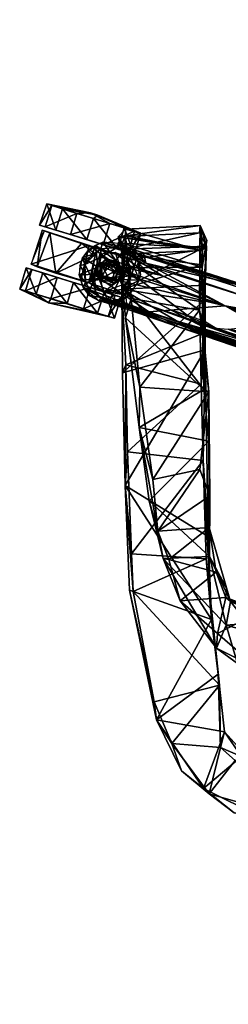
# Model space of a CAD drawing. Units: inches. Extents: x 892 to 1309, y 44 to 160.
# Drawn here: x 1145 to 1149, y 46 to 66 of the extents above; entities that cross this region are included whole.
import ezdxf

# ---------------------------------------------------------------- set-up
doc = ezdxf.new("R2010")
doc.units = ezdxf.units.IN
doc.header["$MEASUREMENT"] = 0
doc.layers.add('CET color Grey2', color=7, linetype='Continuous', true_color=0x060606)
doc.layers.add('CET color Grey44', color=7, linetype='Continuous', true_color=0x707271)
doc.layers.add('CET Default', color=7, linetype='Continuous')

# ---------------------------------------------------------------- blocks, each defined once
blk = doc.blocks.new('*C37')
at = {"layer": 'CET color Grey2', "linetype": 'Continuous'}
mesh = blk.add_polyface(dxfattribs=at)
corners = [(26.563, 9.278, 1.092), (26.618, 9.175, 1.467), (26.957, 9.209, 1.888), (27.281, 9.043, 2.04), (27.435, 8.991, 1.049), (26.644, 9.322, 1.094), (26.775, 9.743, 1.094), (26.97, 9.221, 0.504), (26.757, 9.287, 1.765), (26.9, 9.707, 1.76), (27.581, 9.032, 0.271), (27.107, 9.643, 0.515), (28.075, 9.434, 0.943), (27.711, 9.453, 0.271), (28.323, 9.264, 0.504), (28.193, 8.843, 0.504), (28.648, 9.163, 1.094), (28.035, 9.357, 2.184), (28.535, 9.198, 1.765), (22.636, 22.788, 1.094), (22.28, 23.047, 1.094), (22.837, 23.063, 0.504), (22.35, 23.143, 1.765), (22.706, 22.883, 1.765), (23.078, 23.242, 0.943), (21.855, 23.166, 0.818), (22.248, 23.153, 1.413), (22.109, 23.116, 1.867), (22.121, 22.975, 0.822), (22.481, 23.323, 0.504), (23.024, 23.312, 2.178), (26.993, 9.226, 2.135), (27.256, 9.133, 2.202), (27.386, 9.554, 2.202)]
mesh.append_faces([[corners[k] for k in face] for face in [(0, 1, 2, 0), (0, 2, 3, 0), (0, 3, 4, 0), (5, 6, 7, 5), (5, 8, 9, 5), (5, 9, 6, 5), (5, 7, 10, 5), (5, 10, 8, 5), (6, 9, 11, 6), (6, 11, 7, 6), (7, 11, 10, 7), (11, 12, 13, 11), (11, 9, 12, 11), (11, 13, 10, 11), (13, 12, 14, 13), (13, 14, 15, 13), (12, 16, 14, 12), (12, 9, 17, 12), (12, 17, 18, 12), (12, 18, 16, 12), (19, 20, 21, 19), (19, 22, 20, 19), (19, 23, 22, 19), (19, 21, 24, 19), (19, 24, 23, 19), (25, 26, 27, 25), (25, 28, 26, 25), (20, 29, 21, 20), (24, 30, 23, 24), (1, 31, 2, 1), (8, 32, 33, 8), (8, 33, 9, 8), (9, 33, 17, 9), (2, 31, 3, 2), (32, 17, 33, 32)]])
mesh = blk.add_polyface(dxfattribs=at)
corners = [(27.103, 7.698, 0.792), (27.801, 7.576, 0.504), (28.114, 7.477, 1.098), (27.274, 8.299, 1.071), (27.435, 8.991, 1.049), (28.424, 8.672, 1.127), (28.155, 8.011, 1.087), (28.205, 7.999, 1.225), (28.05, 8.051, 1.69), (27.32, 8.186, 0.271), (27.931, 7.997, 0.504), (28.256, 7.896, 1.094), (27.645, 8.086, 2.202), (28.143, 7.931, 1.765), (28.013, 7.51, 1.765), (27.248, 7.653, 1.775), (28.303, 8.722, 1.623), (27.281, 9.043, 2.04), (27.886, 8.862, 1.966), (27.581, 9.032, 0.271), (27.711, 9.453, 0.271), (28.193, 8.843, 0.504), (28.518, 8.743, 1.094), (28.405, 8.777, 1.765), (27.907, 8.932, 2.202), (27.256, 9.133, 2.202), (28.323, 9.264, 0.504), (28.648, 9.163, 1.094), (28.535, 9.198, 1.765), (27.515, 7.665, 2.202), (27.424, 8.26, 2.067), (27.936, 8.849, 1.969), (28.035, 9.357, 2.184)]
mesh.append_faces([[corners[k] for k in face] for face in [(0, 1, 2, 0), (3, 4, 5, 3), (3, 5, 6, 3), (3, 6, 7, 3), (3, 7, 8, 3), (9, 10, 1, 9), (9, 11, 10, 9), (9, 12, 13, 9), (9, 13, 11, 9), (1, 10, 2, 1), (10, 11, 2, 10), (2, 11, 14, 2), (2, 14, 15, 2), (7, 5, 16, 7), (7, 16, 8, 7), (11, 13, 14, 11), (4, 17, 18, 4), (4, 18, 16, 4), (4, 16, 5, 4), (19, 20, 21, 19), (19, 21, 22, 19), (19, 22, 23, 19), (19, 24, 25, 19), (19, 23, 24, 19), (21, 26, 22, 21), (26, 27, 22, 26), (22, 27, 23, 22), (27, 28, 23, 27), (15, 14, 29, 15), (30, 8, 31, 30), (8, 16, 31, 8), (25, 24, 32, 25), (24, 23, 28, 24), (24, 28, 32, 24)]])
mesh.append_faces([[corners[k] for k in face] for face in [(29, 13, 12, 29)]], dxfattribs={"vtx0": -1, "vtx3": -1})
mesh.append_faces([[corners[k] for k in face] for face in [(29, 14, 13, 29)]], dxfattribs={"vtx2": -1})
mesh = blk.add_polyface(dxfattribs=at)
corners = [(14.782, -1.825, 1.094), (15.223, -1.484, 0.504), (15.225, -1.812, 1.094), (14.782, -1.484, 0.504), (15.225, -0.842, 0.284), (14.782, -0.844, 0.271), (15.223, -0.204, 0.504), (15.223, -1.706, 1.765), (14.782, -1.706, 1.765), (15.312, -0.328, 1.268), (15.226, -1.175, 2.183), (15.223, 0.137, 1.094), (15.223, 0.018, 1.765), (26.252, 8.055, 1.094), (26.578, 7.954, 0.504), (27.103, 7.698, 0.792), (26.374, 8.015, 1.756), (26.383, 8.476, 1.094), (26.496, 8.441, 1.765), (27.32, 8.186, 0.271), (26.708, 8.375, 0.504), (26.341, 8.599, 1.15), (26.557, 8.525, 1.716), (26.44, 8.904, 1.076), (26.511, 9.038, 2.128), (26.618, 9.175, 1.467), (26.474, 8.682, 2.153), (26.564, 9.285, 1.125), (14.782, -1.185, 2.202), (15.223, -0.504, 2.202), (14.782, -0.504, 2.202), (14.782, 0.018, 1.765), (26.864, 7.866, 2.202), (26.994, 8.287, 2.202), (27.248, 7.653, 1.775), (26.759, 8.442, 2.179), (26.921, 8.428, 2.02), (26.587, 8.916, 2.217), (26.993, 9.226, 2.135)]
mesh.append_faces([[corners[k] for k in face] for face in [(0, 1, 2, 0), (3, 4, 1, 3), (5, 6, 4, 5), (1, 4, 2, 1), (2, 7, 8, 2), (4, 6, 9, 4), (4, 9, 2, 4), (2, 9, 10, 2), (2, 10, 7, 2), (6, 11, 9, 6), (11, 12, 9, 11), (9, 12, 10, 9), (13, 14, 15, 13), (13, 15, 16, 13), (13, 16, 18, 13), (13, 18, 17, 13), (17, 19, 20, 17), (17, 18, 19, 17), (21, 22, 23, 21), (23, 24, 25, 23), (23, 26, 24, 23), (23, 25, 27, 23), (23, 22, 26, 23), (28, 7, 10, 28), (10, 29, 30, 10), (10, 12, 29, 10), (16, 32, 33, 16), (16, 34, 32, 16), (16, 33, 18, 16), (22, 35, 26, 22), (22, 36, 35, 22), (35, 37, 26, 35), (24, 38, 25, 24)]])
mesh.append_faces([[corners[k] for k in face] for face in [(31, 29, 12, 31)]], dxfattribs={"vtx0": -1, "vtx3": -1})
mesh.append_faces([[corners[k] for k in face] for face in [(13, 17, 14, 13)]], dxfattribs={"vtx1": -1})
mesh.append_faces([[corners[k] for k in face] for face in [(17, 20, 14, 17)]], dxfattribs={"vtx2": -1})
mesh = blk.add_polyface(dxfattribs=at)
corners = [(26.578, 7.954, 0.504), (26.708, 8.375, 0.504), (27.189, 7.765, 0.271), (27.103, 7.698, 0.792), (27.32, 8.186, 0.271), (27.801, 7.576, 0.504), (28.114, 7.477, 1.098), (27.248, 7.653, 1.775), (26.374, 8.015, 1.756), (27.274, 8.299, 1.071), (26.341, 8.599, 1.15), (26.44, 8.904, 1.076), (27.435, 8.991, 1.049), (26.557, 8.525, 1.716), (26.401, 8.583, 1.077), (26.921, 8.428, 2.02), (27.424, 8.26, 2.067), (28.05, 8.051, 1.69), (26.496, 8.441, 1.765), (26.994, 8.287, 2.202), (27.645, 8.086, 2.202), (26.564, 9.285, 1.125), (27.581, 9.032, 0.271), (27.256, 9.133, 2.202), (26.757, 9.287, 1.765), (26.759, 8.442, 2.179), (27.061, 8.474, 2.174), (26.587, 8.916, 2.217), (26.864, 7.866, 2.202), (27.515, 7.665, 2.202), (27.231, 9.004, 2.16), (27.046, 8.977, 2.227), (27.147, 8.483, 2.124), (27.936, 8.849, 1.969), (27.281, 9.043, 2.04), (26.993, 9.226, 2.135), (27.019, 8.643, 2.223), (26.686, 8.64, 2.26), (26.754, 9.048, 2.916), (26.842, 9.03, 2.321), (26.841, 8.691, 2.931), (27.034, 8.678, 2.33), (26.708, 8.78, 3.043), (26.899, 8.644, 3.088), (27.029, 8.948, 3.091), (26.769, 8.992, 3.069), (27.048, 8.901, 2.918)]
mesh.append_faces([[corners[k] for k in face] for face in [(0, 1, 2, 0), (0, 2, 3, 0), (1, 4, 2, 1), (3, 2, 5, 3), (3, 6, 7, 3), (3, 7, 8, 3), (2, 4, 5, 2), (9, 10, 11, 9), (9, 11, 12, 9), (9, 13, 14, 9), (9, 15, 13, 9), (9, 16, 15, 9), (9, 17, 16, 9), (4, 18, 19, 4), (4, 19, 20, 4), (11, 21, 12, 11), (22, 23, 24, 22), (25, 26, 27, 25), (28, 7, 29, 28), (26, 30, 31, 26), (32, 16, 33, 32), (32, 33, 34, 32), (32, 34, 30, 32), (27, 31, 35, 27), (27, 36, 37, 27), (37, 38, 39, 37), (37, 40, 38, 37), (37, 41, 40, 37), (35, 31, 30, 35), (42, 43, 44, 42), (42, 44, 45, 42), (38, 46, 39, 38), (40, 41, 46, 40), (39, 46, 41, 39)]])
mesh.append_faces([[corners[k] for k in face] for face in [(28, 20, 19, 28)]], dxfattribs={"vtx0": -1, "vtx3": -1})
mesh.append_faces([[corners[k] for k in face] for face in [(28, 29, 20, 28)]], dxfattribs={"vtx2": -1})
at = {"layer": 'CET color Grey44', "linetype": 'Continuous'}
mesh = blk.add_polyface(dxfattribs=at)
corners = [(22.981, 19.49, 16.935), (23.933, 20.44, 18.887), (23.969, 19.371, 18.051), (23.06, 19.657, 17.92), (23.247, 19.312, 17.379), (23.33, 19.316, 17.887), (23.371, 19.469, 17.631), (23.441, 19.657, 17.92), (23.44, 20.825, 19.133), (23.443, 19.399, 18.639), (23.439, 20.094, 19.533), (23.442, 21.058, 20.277), (23.913, 19.346, 18.591), (23.969, 19.752, 18.94), (23.44, 19.86, 21.86), (23.433, 19.006, 23.952), (23.433, 19.65, 23.633), (23.967, 20.285, 21.83), (23.901, 18.474, 24.68), (23.554, 19.604, 24.225), (23.96, 18.46, 25.12), (23.199, 19.588, 23.775), (22.929, 19.707, 25.136), (23.479, 19.707, 25.673), (23.287, 19.514, 25.081), (23.869, 19.617, 25.307), (24.402, 19.532, 25.669), (23.326, 19.607, 25.95), (25.009, 19.048, 25.425), (24.9, 19.159, 25.875), (23.043, 20.144, 27.466), (23.402, 19.801, 26.958), (23.917, 19.457, 28.408), (23.121, 19.612, 27.494), (23.38, 19.278, 28.453), (23.107, 20.026, 29.016), (23.405, 19.537, 27.394), (23.763, 20.594, 31.944), (23.261, 20.501, 31.873), (23.352, 19.724, 29.231), (23.711, 20.404, 32.215)]
mesh.append_faces([[corners[k] for k in face] for face in [(0, 1, 2, 0), (3, 4, 5, 3), (3, 5, 4, 3), (3, 5, 6, 3), (3, 6, 7, 3), (5, 8, 7, 5), (5, 7, 6, 5), (5, 9, 10, 5), (5, 10, 11, 5), (2, 1, 12, 2), (9, 13, 10, 9), (9, 12, 13, 9), (12, 1, 13, 12), (14, 15, 16, 14), (14, 17, 18, 14), (17, 19, 20, 17), (21, 16, 15, 21), (22, 23, 24, 22), (24, 23, 25, 24), (23, 26, 25, 23), (23, 27, 26, 23), (25, 26, 28, 25), (26, 27, 29, 26), (27, 30, 31, 27), (27, 31, 32, 27), (33, 34, 35, 33), (33, 36, 34, 33), (31, 37, 32, 31), (34, 32, 38, 34), (34, 39, 35, 34), (34, 38, 39, 34), (32, 40, 38, 32)]])
mesh = blk.add_polyface(dxfattribs=at)
corners = [(22.981, 19.49, 16.935), (23.969, 19.371, 18.051), (23.974, 18.459, 17.531), (23.481, 18.06, 17.991), (23.945, 17.943, 17.957), (23.913, 19.346, 18.591), (23.443, 19.399, 18.639), (23.44, 19.86, 21.86), (23.901, 18.474, 24.68), (23.435, 18.574, 24.407), (23.967, 20.285, 21.83), (23.96, 18.46, 25.12), (23.409, 18.341, 25.121), (23.894, 18.354, 25.453), (23.554, 19.604, 24.225), (23.287, 19.514, 25.081), (24.597, 17.926, 25.673), (24.26, 18.418, 25.516), (25.009, 19.048, 25.425), (25.941, 17.69, 25.757), (25.445, 18.704, 25.845), (24.078, 18.497, 25.998), (23.419, 18.698, 26.69), (23.869, 19.617, 25.307), (24.9, 19.159, 25.875), (25.639, 18.161, 26.091), (24.402, 19.532, 25.669), (24.381, 18.496, 26.124), (24.676, 18.24, 26.156), (23.326, 19.607, 25.95), (23.38, 19.278, 28.453), (23.907, 18.915, 26.083), (23.917, 19.457, 28.408)]
mesh.append_faces([[corners[k] for k in face] for face in [(0, 1, 2, 0), (3, 4, 5, 3), (3, 5, 6, 3), (4, 2, 1, 4), (4, 1, 5, 4), (7, 8, 9, 7), (10, 11, 8, 10), (9, 8, 12, 9), (8, 13, 12, 8), (8, 11, 13, 8), (14, 15, 11, 14), (16, 17, 18, 16), (19, 18, 20, 19), (12, 13, 21, 12), (12, 21, 22, 12), (13, 11, 17, 13), (13, 17, 21, 13), (11, 15, 17, 11), (17, 23, 18, 17), (17, 15, 23, 17), (20, 24, 25, 20), (20, 18, 24, 20), (26, 24, 18, 26), (24, 27, 28, 24), (24, 28, 25, 24), (24, 29, 27, 24), (22, 21, 30, 22), (31, 21, 27, 31), (31, 29, 32, 31), (31, 32, 21, 31), (31, 27, 29, 31), (21, 32, 30, 21), (21, 28, 27, 21)]])
mesh = blk.add_polyface(dxfattribs=at)
corners = [(24.735, 15.98, 16.977), (23.909, 16.698, 16.946), (24.756, 16.27, 17.256), (23.584, 16.968, 16.845), (23.114, 18.604, 16.747), (23.974, 18.459, 17.531), (24.336, 16.575, 17.25), (24.114, 16.584, 17.426), (23.467, 15.722, 17.782), (24.112, 15.944, 17.815), (23.546, 16.798, 17.789), (23.613, 16.062, 17.678), (23.557, 16.691, 17.244), (24.128, 16.356, 17.721), (24.564, 15.82, 17.854), (23.481, 18.06, 17.991), (23.945, 17.943, 17.957), (23.547, 16.944, 17.265), (24.723, 16.789, 25.883), (24.85, 15.707, 26.073), (24.691, 17.008, 26.253), (24.676, 18.24, 26.156), (24.597, 17.926, 25.673), (25.941, 17.69, 25.757), (24.078, 18.497, 25.998), (24.26, 18.418, 25.516), (25.009, 19.048, 25.425), (25.445, 18.704, 25.845), (25.639, 18.161, 26.091), (25.986, 17.336, 26.271), (26.473, 15.124, 26.272), (26.404, 15.151, 26.625)]
mesh.append_faces([[corners[k] for k in face] for face in [(0, 1, 2, 0), (3, 4, 5, 3), (3, 6, 1, 3), (3, 7, 6, 3), (3, 5, 7, 3), (1, 6, 2, 1), (8, 9, 10, 8), (11, 10, 12, 11), (9, 6, 13, 9), (9, 13, 10, 9), (9, 14, 6, 9), (13, 15, 10, 13), (13, 16, 15, 13), (13, 7, 16, 13), (13, 6, 7, 13), (14, 2, 6, 14), (10, 15, 17, 10), (7, 5, 16, 7), (18, 19, 20, 18), (18, 20, 21, 18), (18, 21, 22, 18), (18, 22, 23, 18), (18, 23, 19, 18), (22, 24, 25, 22), (22, 21, 24, 22), (22, 26, 23, 22), (23, 27, 28, 23), (23, 29, 30, 23), (23, 28, 29, 23), (23, 30, 19, 23), (31, 29, 20, 31), (20, 29, 28, 20), (20, 28, 21, 20)]])
mesh = blk.add_polyface(dxfattribs=at)
corners = [(24.553, 15.079, 17.099), (24.759, 14.77, 17.205), (24.901, 13.883, 17.904), (24.569, 15.271, 16.832), (24.474, 15.352, 17.68), (24.892, 14.459, 18.523), (23.464, 15.794, 16.814), (23.072, 15.828, 16.369), (23.995, 15.6, 16.538), (24.735, 15.98, 16.977), (25.471, 15.337, 17.629), (24.063, 15.875, 17.401), (23.909, 16.698, 16.946), (24.756, 16.27, 17.256), (25.695, 14.52, 17.799), (25.807, 14.496, 18.158), (25.912, 13.957, 18.154), (23.467, 15.722, 17.782), (24.564, 15.82, 17.854), (23.362, 16.044, 17.222), (23.526, 15.757, 17.348), (23.374, 16.012, 17.7), (23.613, 16.062, 17.678), (24.112, 15.944, 17.815), (24.957, 14.505, 26.755), (24.85, 15.707, 26.073), (25.02, 12.558, 26.934), (24.691, 17.008, 26.253), (26.433, 14.406, 26.717), (26.404, 15.151, 26.625), (26.473, 15.124, 26.272), (25.986, 17.336, 26.271)]
mesh.append_faces([[corners[k] for k in face] for face in [(0, 1, 2, 0), (0, 3, 1, 0), (0, 4, 3, 0), (0, 5, 4, 0), (0, 2, 5, 0), (3, 6, 7, 3), (3, 4, 6, 3), (3, 7, 8, 3), (3, 8, 9, 3), (3, 9, 10, 3), (3, 10, 1, 3), (6, 4, 11, 6), (8, 12, 9, 8), (9, 13, 10, 9), (14, 1, 10, 14), (14, 10, 15, 14), (14, 15, 16, 14), (4, 17, 11, 4), (4, 5, 18, 4), (4, 18, 17, 4), (10, 13, 15, 10), (19, 20, 21, 19), (21, 20, 17, 21), (21, 17, 22, 21), (17, 18, 23, 17), (17, 20, 11, 17), (18, 5, 15, 18), (18, 15, 13, 18), (24, 25, 26, 24), (24, 27, 25, 24), (24, 28, 29, 24), (24, 29, 27, 24), (29, 30, 31, 29)]])
mesh = blk.add_polyface(dxfattribs=at)
corners = [(24.901, 13.883, 17.904), (25.695, 14.52, 17.799), (25.912, 13.957, 18.154), (24.759, 14.77, 17.205), (24.887, 13.255, 18.431), (24.892, 14.459, 18.523), (25.081, 12.736, 18.707), (26.014, 12.932, 18.733), (24.902, 11.196, 20.175), (26.286, 11.907, 19.937), (26.268, 11.105, 20.237), (24.904, 12.175, 19.998), (26.088, 13.358, 18.841), (25.807, 14.496, 18.158), (25.001, 11.154, 20.921), (24.98, 10.366, 26.587), (24.915, 14.061, 26.339), (26.56, 13.05, 26.556), (25.02, 12.558, 26.934), (26.433, 14.406, 26.717), (26.514, 12.384, 26.896), (26.404, 15.151, 26.625), (26.473, 15.124, 26.272), (26.55, 10.663, 26.931), (24.85, 15.707, 26.073), (24.957, 14.505, 26.755), (25.058, 11.044, 26.979)]
mesh.append_faces([[corners[k] for k in face] for face in [(0, 1, 2, 0), (0, 3, 1, 0), (0, 2, 4, 0), (0, 4, 5, 0), (6, 7, 8, 6), (6, 4, 2, 6), (6, 2, 7, 6), (6, 8, 4, 6), (7, 2, 9, 7), (7, 9, 10, 7), (7, 10, 8, 7), (4, 8, 11, 4), (4, 11, 5, 4), (12, 5, 11, 12), (12, 13, 5, 12), (12, 11, 9, 12), (12, 2, 13, 12), (12, 9, 2, 12), (8, 14, 11, 8), (9, 11, 14, 9), (15, 16, 17, 15), (15, 18, 16, 15), (17, 19, 20, 17), (17, 21, 19, 17), (17, 22, 21, 17), (17, 20, 23, 17), (17, 16, 24, 17), (17, 24, 22, 17), (16, 18, 24, 16), (25, 18, 19, 25), (19, 18, 20, 19), (26, 20, 18, 26)]])
mesh = blk.add_polyface(dxfattribs=at)
corners = [(24.902, 11.196, 20.175), (25.089, 9.582, 21.709), (25.024, 9.911, 22.133), (25.001, 11.154, 20.921), (26.268, 11.105, 20.237), (26.445, 9.354, 22.112), (26.286, 11.907, 19.937), (26.556, 9.734, 21.969), (26.612, 9.076, 22.837), (26.51, 8.584, 23.252), (25.08, 8.395, 23.437), (25.034, 8.73, 23.837), (26.584, 8.744, 23.487), (26.555, 8.11, 24.398), (24.946, 8.203, 24.504), (25.033, 8.355, 24.956), (26.619, 8.253, 24.844), (26.557, 7.98, 25.067), (25.077, 7.904, 25.271), (25.036, 8.398, 25.994), (26.697, 8.127, 25.817), (25.092, 8.053, 26.202), (24.951, 8.312, 26.316), (26.619, 8.471, 26.269), (26.566, 8.375, 26.53), (26.624, 9.164, 26.583), (24.977, 9.085, 26.813), (25.035, 8.687, 26.323), (25.023, 9.417, 26.487), (24.98, 10.366, 26.587), (25.078, 10.061, 26.952), (25.058, 11.044, 26.979), (26.616, 10.822, 26.669), (26.55, 10.663, 26.931), (26.56, 13.05, 26.556), (25.02, 12.558, 26.934), (26.514, 12.384, 26.896)]
mesh.append_faces([[corners[k] for k in face] for face in [(0, 1, 2, 0), (0, 2, 3, 0), (0, 4, 1, 0), (4, 5, 1, 4), (4, 6, 7, 4), (4, 7, 5, 4), (6, 3, 7, 6), (3, 2, 8, 3), (3, 8, 7, 3), (1, 5, 9, 1), (1, 9, 10, 1), (1, 11, 2, 1), (1, 10, 11, 1), (5, 7, 8, 5), (5, 8, 9, 5), (2, 11, 12, 2), (2, 12, 8, 2), (9, 8, 12, 9), (9, 12, 13, 9), (9, 13, 10, 9), (11, 10, 14, 11), (11, 14, 15, 11), (11, 15, 16, 11), (11, 16, 12, 11), (10, 13, 17, 10), (10, 17, 18, 10), (10, 18, 14, 10), (12, 16, 13, 12), (14, 18, 15, 14), (15, 18, 19, 15), (15, 20, 16, 15), (15, 19, 20, 15), (13, 16, 20, 13), (13, 20, 17, 13), (17, 20, 18, 17), (18, 21, 22, 18), (18, 22, 19, 18), (18, 20, 21, 18), (20, 19, 23, 20), (20, 23, 24, 20), (20, 24, 21, 20), (22, 21, 24, 22), (22, 24, 25, 22), (22, 25, 26, 22), (22, 27, 19, 22), (22, 28, 27, 22), (22, 26, 28, 22), (27, 23, 19, 27), (27, 25, 23, 27), (27, 28, 25, 27), (24, 23, 25, 24), (26, 29, 28, 26), (26, 30, 31, 26), (26, 31, 29, 26), (26, 25, 30, 26), (28, 29, 32, 28), (28, 32, 25, 28), (25, 32, 33, 25), (25, 33, 30, 25), (29, 34, 32, 29), (29, 31, 35, 29), (32, 34, 33, 32), (30, 33, 31, 30), (31, 33, 36, 31)]])
mesh = blk.add_polyface(dxfattribs=at)
corners = [(23.018, 9.512, 3.903), (21.737, 9.872, 4.326), (20.507, 10.264, 4.651), (24.022, 9.155, 3.607), (20.799, 10.22, 4.532), (21.337, 10.186, 4.403), (23.833, 9.433, 3.701), (21.48, 10.18, 4.396), (23.084, 10.512, 3.996), (22.249, 10.797, 4.239), (21.412, 11.081, 4.458), (23.94, 10.259, 3.702), (23.141, 10.487, 3.986), (22.818, 10.529, 5.096), (21.48, 11.061, 4.485), (24.228, 10.3, 3.624), (21.654, 11.177, 4.373), (22.789, 9.778, 4.073), (22.336, 10.024, 5.213), (22.634, 9.924, 5.122), (22.916, 9.729, 4.022), (23.133, 9.763, 4.913), (23.423, 9.667, 4.803), (21.474, 10.059, 5.543), (19.026, 10.734, 4.99), (19.963, 10.434, 4.783), (18.18, 11.028, 5.115), (21.098, 10.316, 4.546), (20.353, 10.677, 5.929), (20.921, 10.489, 5.73), (20.918, 10.493, 5.743), (20.286, 10.988, 4.771), (21.223, 10.269, 4.501), (21.96, 10.432, 4.338), (22.077, 10.397, 5.602), (21.675, 10.339, 5.626), (21.468, 10.312, 5.549), (18.845, 10.999, 4.996), (19.894, 10.686, 4.797), (21.913, 10.438, 5.646), (20.597, 10.862, 4.698), (21.971, 10.482, 4.334), (21.951, 10.553, 5.645), (15.003, 8.033, 5.071), (14.971, 9.503, 5.254), (15.026, 10.053, 5.367), (14.989, 10.622, 5.362), (24.583, 9.495, 4.943), (21.99, 10.97, 5.697), (17.975, 12.305, 7.189), (19.063, 11.042, 6.811), (21.918, 10.676, 5.62), (21.677, 10.901, 5.591), (22.102, 10.489, 5.596), (15.018, 10.622, 5.412), (20.739, 10.664, 5.978), (20.39, 10.953, 6.214)]
mesh.append_faces([[corners[k] for k in face] for face in [(0, 1, 2, 0), (0, 3, 1, 0), (0, 4, 5, 0), (0, 5, 6, 0), (0, 2, 4, 0), (6, 5, 7, 6), (8, 9, 10, 8), (8, 10, 11, 8), (12, 13, 14, 12), (15, 10, 16, 15), (17, 18, 19, 17), (20, 21, 22, 20), (2, 1, 23, 2), (2, 23, 24, 2), (2, 25, 4, 2), (4, 25, 26, 4), (4, 26, 5, 4), (27, 28, 29, 27), (27, 30, 31, 27), (32, 33, 34, 32), (32, 35, 36, 32), (32, 34, 35, 32), (32, 36, 18, 32), (5, 26, 37, 5), (5, 38, 7, 5), (5, 37, 38, 5), (33, 39, 40, 33), (41, 42, 14, 41), (43, 44, 45, 43), (44, 46, 45, 44), (47, 48, 49, 47), (47, 49, 50, 47), (47, 50, 23, 47), (25, 24, 26, 25), (18, 36, 19, 18), (19, 35, 34, 19), (19, 36, 35, 19), (13, 51, 52, 13), (13, 53, 51, 13), (45, 46, 54, 45), (30, 55, 56, 30)]])
mesh = blk.add_polyface(dxfattribs=at)
corners = [(26.255, 8.885, 2.349), (26.284, 8.986, 2.331), (26.291, 8.643, 2.332), (26.261, 8.735, 2.352), (26.336, 8.71, 3.691), (26.301, 8.642, 2.935), (26.385, 8.385, 2.828), (26.197, 8.448, 2.922), (26.153, 8.65, 2.919), (26.728, 8.338, 3.495), (24.215, 9.081, 3.588), (25.169, 8.776, 3.283), (23.833, 9.433, 3.701), (24.022, 9.155, 3.607), (26.165, 8.781, 3.781), (26.339, 8.734, 3.729), (26.399, 9.387, 2.911), (26.4, 9.375, 2.94), (24.746, 9.943, 3.481), (23.94, 10.259, 3.702), (26.531, 9.508, 2.871), (25.492, 9.915, 3.275), (26.561, 9.549, 2.92), (24.228, 10.3, 3.624), (23.655, 10.544, 3.856), (25.808, 9.756, 3.981), (27.043, 9.332, 3.452), (25.834, 8.898, 4.244), (24.583, 9.495, 4.943), (21.737, 9.872, 4.326), (21.474, 10.059, 5.543), (27.072, 8.629, 3.808), (27.169, 8.884, 3.826), (26.095, 9.615, 4.085), (23.018, 9.512, 3.903), (25.625, 9.582, 3.995), (24.986, 9.797, 4.253), (24.759, 9.937, 3.519), (19.234, 11.96, 6.407), (21.99, 10.97, 5.697), (27.076, 9.304, 3.513), (23.084, 10.512, 3.996), (23.141, 10.487, 3.986), (24.52, 9.957, 4.445), (23.326, 10.356, 4.902), (21.654, 11.177, 4.373), (21.412, 11.081, 4.458), (23.883, 9.89, 4.918), (23.547, 10.157, 4.985), (23.354, 10.329, 4.975)]
mesh.append_faces([[corners[k] for k in face] for face in [(0, 1, 2, 0), (3, 2, 4, 3), (2, 5, 4, 2), (6, 7, 8, 6), (6, 9, 10, 6), (11, 10, 7, 11), (8, 12, 5, 8), (8, 7, 13, 8), (8, 13, 12, 8), (7, 10, 13, 7), (5, 14, 15, 5), (16, 17, 18, 16), (16, 18, 19, 16), (16, 19, 20, 16), (20, 21, 22, 20), (20, 23, 21, 20), (20, 19, 23, 20), (21, 23, 24, 21), (21, 25, 26, 21), (21, 24, 25, 21), (9, 27, 28, 9), (9, 29, 10, 9), (9, 28, 30, 9), (9, 30, 29, 9), (10, 29, 13, 10), (31, 28, 27, 31), (32, 33, 28, 32), (34, 12, 13, 34), (35, 36, 37, 35), (25, 24, 38, 25), (25, 39, 40, 25), (25, 38, 39, 25), (40, 39, 33, 40), (41, 19, 18, 41), (42, 37, 43, 42), (42, 43, 44, 42), (24, 23, 45, 24), (19, 46, 23, 19), (33, 39, 28, 33), (43, 47, 48, 43), (43, 49, 44, 43), (43, 48, 49, 43)]])
mesh = blk.add_polyface(dxfattribs=at)
corners = [(26.284, 8.986, 2.331), (26.67, 8.973, 2.346), (26.611, 8.789, 2.329), (26.507, 9.31, 2.327), (26.651, 8.827, 2.371), (26.638, 8.908, 3.43), (26.891, 9.43, 2.319), (27.117, 8.868, 2.327), (26.998, 9.021, 2.354), (26.822, 9.074, 3.426), (27.091, 8.835, 2.36), (27.02, 9.008, 3.428), (27.093, 8.863, 3.431), (27.392, 9.124, 2.332), (27.472, 8.885, 2.333), (27.273, 9.289, 2.343), (27.259, 9.178, 3.489), (27.348, 9.03, 3.511), (27.074, 9.396, 2.327), (27.373, 8.829, 3.526), (26.64, 9.387, 2.648), (26.626, 9.392, 2.34), (26.545, 9.324, 2.926), (27.072, 9.397, 2.464), (26.787, 9.459, 2.72), (26.531, 9.508, 2.871), (26.902, 9.442, 2.653), (26.717, 9.497, 2.835), (27.043, 9.332, 3.452), (26.561, 9.549, 2.92), (25.492, 9.915, 3.275), (27.018, 8.697, 3.434), (27.109, 8.703, 3.824), (27.169, 8.884, 3.826), (24.583, 9.495, 4.943), (27.148, 9.218, 3.651), (26.095, 9.615, 4.085), (27.188, 9.015, 3.786), (27.36, 8.675, 3.542), (25.808, 9.756, 3.981), (27.076, 9.304, 3.513)]
mesh.append_faces([[corners[k] for k in face] for face in [(0, 1, 2, 0), (0, 3, 1, 0), (4, 1, 5, 4), (1, 3, 6, 1), (1, 6, 7, 1), (1, 8, 9, 1), (1, 9, 5, 1), (8, 7, 10, 8), (8, 11, 9, 8), (8, 10, 11, 8), (10, 12, 11, 10), (7, 13, 14, 7), (7, 6, 13, 7), (13, 15, 16, 13), (13, 17, 14, 13), (13, 16, 17, 13), (13, 18, 15, 13), (14, 17, 19, 14), (3, 20, 21, 3), (3, 22, 20, 3), (21, 20, 6, 21), (20, 23, 6, 20), (20, 24, 23, 20), (20, 22, 25, 20), (6, 23, 18, 6), (26, 27, 28, 26), (26, 28, 23, 26), (18, 28, 15, 18), (15, 28, 16, 15), (25, 29, 24, 25), (29, 27, 24, 29), (27, 30, 28, 27), (5, 11, 31, 5), (32, 33, 34, 32), (33, 35, 36, 33), (37, 17, 16, 37), (37, 38, 17, 37), (37, 16, 35, 37), (39, 40, 28, 39), (28, 40, 16, 28), (40, 35, 16, 40), (40, 36, 35, 40)]])
mesh = blk.add_polyface(dxfattribs=at)
corners = [(26.541, 8.332, 2.339), (26.284, 8.986, 2.331), (26.611, 8.789, 2.329), (26.746, 8.601, 2.335), (27.003, 8.233, 2.342), (26.674, 8.263, 2.353), (26.699, 8.251, 2.486), (26.412, 8.442, 2.338), (26.728, 8.338, 3.495), (26.677, 8.264, 2.507), (26.385, 8.385, 2.828), (26.358, 8.522, 2.662), (27.151, 8.3, 2.348), (27.044, 8.366, 3.513), (27.302, 8.402, 2.359), (27.211, 8.478, 3.525), (27.101, 8.731, 2.331), (27.406, 8.541, 2.352), (26.291, 8.643, 2.332), (26.301, 8.642, 2.935), (26.153, 8.65, 2.919), (26.651, 8.827, 2.371), (26.956, 8.577, 2.352), (26.638, 8.908, 3.43), (26.657, 8.727, 2.372), (26.774, 8.639, 3.436), (26.936, 8.632, 3.435), (27.091, 8.835, 2.36), (27.093, 8.863, 3.431), (27.117, 8.868, 2.327), (27.472, 8.885, 2.333), (27.459, 8.695, 2.345), (27.36, 8.675, 3.542), (27.373, 8.829, 3.526), (27.038, 8.532, 3.805), (25.834, 8.898, 4.244), (27.018, 8.697, 3.434), (26.711, 8.697, 3.434), (27.072, 8.629, 3.808), (27.188, 9.015, 3.786), (27.109, 8.703, 3.824), (24.583, 9.495, 4.943), (27.169, 8.884, 3.826)]
mesh.append_faces([[corners[k] for k in face] for face in [(0, 1, 2, 0), (0, 2, 3, 0), (0, 3, 4, 0), (5, 6, 7, 5), (5, 4, 8, 5), (9, 10, 11, 9), (6, 11, 7, 6), (6, 8, 10, 6), (4, 12, 13, 4), (4, 13, 8, 4), (4, 3, 12, 4), (12, 14, 15, 12), (12, 15, 13, 12), (12, 3, 16, 12), (12, 16, 17, 12), (14, 17, 15, 14), (18, 11, 19, 18), (18, 7, 11, 18), (11, 10, 20, 11), (2, 21, 3, 2), (21, 22, 3, 21), (21, 23, 24, 21), (24, 23, 25, 24), (24, 25, 22, 24), (22, 26, 27, 22), (22, 27, 16, 22), (27, 26, 28, 27), (16, 29, 30, 16), (16, 30, 17, 16), (17, 31, 32, 17), (17, 32, 15, 17), (31, 30, 33, 31), (31, 33, 32, 31), (8, 13, 34, 8), (8, 34, 35, 8), (13, 32, 34, 13), (23, 36, 37, 23), (34, 38, 35, 34), (34, 39, 40, 34), (34, 32, 39, 34), (38, 40, 41, 38), (40, 39, 42, 40)]])
blk = doc.blocks.new('*C105')
at = {"layer": 'CET Default', "linetype": 'Continuous', "rotation": 179.9999999999961}
blk.add_blockref('*C37', (950.984, 69.357), dxfattribs=at)

msp = doc.modelspace()

# ---------------------------------------------------------------- block references
at = {"layer": 'CET Default', "linetype": 'Continuous'}
msp.add_blockref('*C105', (222.323, 0), dxfattribs=at)

doc.saveas('drawing.dxf')
